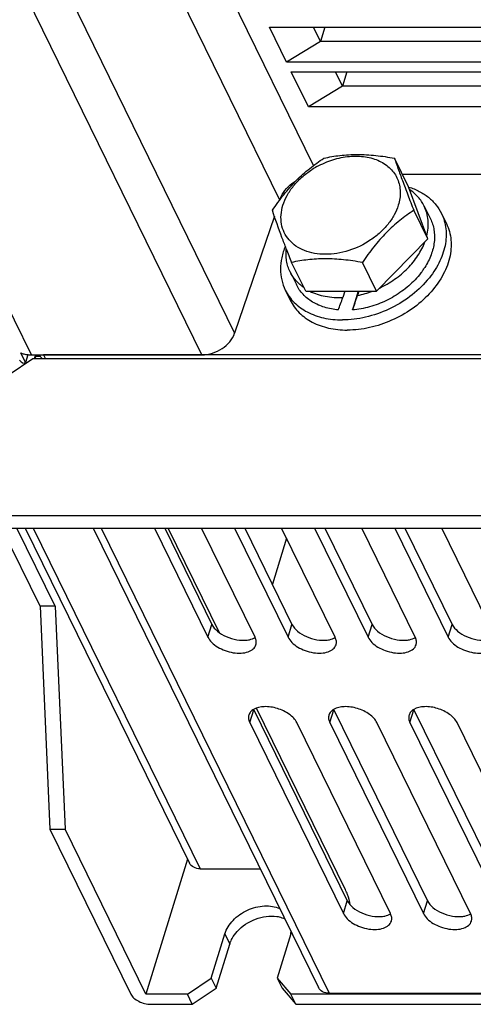
# Model space of a CAD drawing. Units: millimetres. Extents: x -1415 to 49127, y 0 to 13752.
# Drawn here: x 3710 to 3754, y 10796 to 10892 of the extents above; entities that cross this region are included whole.
import ezdxf

# ---------------------------------------------------------------- set-up
doc = ezdxf.new("R2010")
doc.units = ezdxf.units.MM
doc.layers.get('0').update_dxf_attribs({"lineweight": 30})
doc.layers.add('02___PRT_ALL_AXES', color=7, linetype='Continuous')
doc.layers.add('7_ALL_FEATURES', color=7, linetype='Continuous')

msp = doc.modelspace()

# ---------------------------------------------------------------- linework, layer by layer
at = {"color": 7, "linetype": 'Continuous'}
for p, q in [((3738.393, 10877.881), (3712.587, 10930.469)), ((3735.099, 10874.504), (3708.865, 10927.962)), ((3704.445, 10914.954), (3730.678, 10861.496)), ((3710.808, 10859.386), (3684.575, 10912.844)), ((3727.48, 10859.386), (3701.246, 10912.844)), ((3804.055, 10883.6), (3737.89, 10883.6)), ((3747.683, 10875.792), (3746.31, 10878.589)), ((3749.566, 10870.7), (3747.683, 10875.792)), ((3749.206, 10873.916), (3749.816, 10872.673)), ((3734.56, 10872.918), (3730.678, 10861.496)), ((3749.566, 10870.7), (3748.193, 10873.497)), ((3750.893, 10873.201), (3751.381, 10872.207)), ((3744.536, 10865.608), (3749.566, 10870.7)), ((3737.623, 10865.608), (3736.25, 10868.406)), ((3744.536, 10865.608), (3743.163, 10868.406)), ((3736.099, 10867.484), (3736.709, 10866.241)), ((3735.632, 10865.712), (3736.12, 10864.717)), ((3737.623, 10865.608), (3744.536, 10865.608)), ((3741.452, 10865.608), (3741.261, 10864.99)), ((3742.764, 10865.608), (3742.196, 10863.769)), ((3742.834, 10865.608), (3742.701, 10865.18)), ((3710.222, 10858.652), (3709.765, 10859.585)), ((3710.445, 10859.375), (3710.222, 10858.652)), ((3710.808, 10859.386), (3727.48, 10859.386)), ((3735.756, 10841.489), (3734.363, 10836.983)), ((3726.074, 10810.158), (3722, 10796.976))]:
    msp.add_line(p, q, dxfattribs=at)
for centre, radius, start, end in [((3742.777, 10870.432), 8.381, 118.99052, 122.95702), ((3934.417, 10946.74), 213.088, 201.18416, 201.56865), ((3743.03, 10871.893), 7.392, 324.66935, 327.55965), ((3742.219, 10872.875), 9.576, 319.57122, 320.07856), ((3740.666, 10874.638), 9.675, 282.14258, 291.04001), ((3710.947, 10859.9), 1.648, 218.72752, 226.30451), ((3711.008, 10859.965), 1.737, 226.31452, 233.80752), ((3710.805, 10862.421), 3.036, 263.36923, 270.05546)]:
    msp.add_arc(centre, radius, start, end, dxfattribs=at)
for centre, major_axis, ratio, start_param, end_param in [((3742.866, 10870.264), (3.36, 9.719), 0.023683, -2.29451, -2.136122), ((3743.659, 10868.649), (3.36, 9.719), 0.023683, -2.088668, -1.927616), ((3711.616, 10861.516), (1.822, 2.924), 0.244747, 3.35147, 3.546009)]:
    msp.add_ellipse(centre, major_axis=major_axis, ratio=ratio, start_param=start_param, end_param=end_param, dxfattribs=at)
for points, knots in [([(3738.716, 10877.763), (3739.212, 10878.038), (3740.25, 10878.484), (3741.866, 10878.817), (3743.196, 10878.792), (3744.172, 10878.576), (3744.83, 10878.327), (3745.414, 10877.993), (3745.914, 10877.579), (3746.319, 10877.093), (3746.619, 10876.545), (3746.808, 10875.947), (3746.882, 10875.311), (3746.841, 10874.65), (3746.74, 10874.213), (3746.673, 10873.994)], [0, 0, 0, 0, 0.14816, 0.292247, 0.427681, 0.491392, 0.552228, 0.610383, 0.6663, 0.72066, 0.774328, 0.828257, 0.883365, 0.940428, 1, 1, 1, 1]), ([(3739.397, 10878.589), (3739.919, 10878.701), (3740.722, 10878.838), (3741.82, 10878.934), (3742.987, 10878.967), (3744.494, 10878.877), (3745.7, 10878.697), (3746.31, 10878.589)], [0, 0, 0, 0, 0.230185, 0.350616, 0.474835, 0.733081, 1, 1, 1, 1]), ([(3734.367, 10873.497), (3734.72, 10874.018), (3735.271, 10874.78), (3736.07, 10875.735), (3736.694, 10876.406), (3737.344, 10877.026), (3738.226, 10877.776), (3738.925, 10878.278), (3739.397, 10878.589)], [0, 0, 0, 0, 0.261808, 0.390975, 0.518175, 0.642848, 0.764676, 1, 1, 1, 1]), ([(3746.31, 10878.589), (3746.419, 10878.256), (3746.666, 10877.525), (3747.096, 10876.335), (3747.614, 10874.971), (3747.993, 10874.004), (3748.193, 10873.497)], [0, 0, 0, 0, 0.193539, 0.426362, 0.698893, 1, 1, 1, 1]), ([(3735.399, 10873.994), (3735.502, 10874.328), (3735.793, 10874.995), (3736.313, 10875.753), (3736.82, 10876.326), (3737.395, 10876.878), (3737.878, 10877.244), (3738.218, 10877.464)], [0, 0, 0, 0, 0.230091, 0.475097, 0.60272, 0.733129, 1, 1, 1, 1]), ([(3735.099, 10874.504), (3735.155, 10874.686), (3735.493, 10875.444), (3736.127, 10876.047), (3736.669, 10876.379)], [0, 0, 0, 0, 0.230424, 1, 1, 1, 1]), ([(3747.69, 10875.773), (3748.048, 10875.662), (3748.73, 10875.388), (3749.638, 10874.805), (3750.378, 10874.075), (3750.746, 10873.501), (3750.893, 10873.201)], [0, 0, 0, 0, 0.266527, 0.519699, 0.762639, 1, 1, 1, 1]), ([(3749.206, 10873.916), (3749.129, 10874.073), (3748.952, 10874.379), (3748.623, 10874.799), (3748.236, 10875.178), (3747.944, 10875.398), (3747.79, 10875.5)], [0, 0, 0, 0, 0.244695, 0.49158, 0.742785, 1, 1, 1, 1]), ([(3746.673, 10873.994), (3746.573, 10873.671), (3746.293, 10873.024), (3745.689, 10872.126), (3744.909, 10871.3), (3743.671, 10870.333), (3742.227, 10869.634), (3740.701, 10869.266), (3739.574, 10869.17), (3738.499, 10869.257), (3737.517, 10869.525), (3736.666, 10869.968), (3735.979, 10870.571), (3735.489, 10871.314), (3735.221, 10872.163), (3735.183, 10873.08), (3735.305, 10873.691), (3735.399, 10873.994)], [0, 0, 0, 0, 0.061124, 0.126107, 0.194444, 0.265216, 0.408848, 0.479458, 0.547544, 0.612218, 0.67301, 0.730007, 0.783952, 0.836211, 0.888547, 0.942702, 1, 1, 1, 1]), ([(3749.458, 10870.992), (3749.521, 10871.246), (3749.608, 10871.754), (3749.612, 10872.516), (3749.484, 10873.244), (3749.312, 10873.7), (3749.206, 10873.916)], [0, 0, 0, 0, 0.262482, 0.514699, 0.759359, 1, 1, 1, 1]), ([(3735.729, 10869.737), (3735.585, 10870.108), (3735.109, 10871.353), (3734.657, 10872.608), (3734.367, 10873.497)], [0, 0, 0, 0, 0.298295, 1, 1, 1, 1]), ([(3748.193, 10873.497), (3747.721, 10873.186), (3747.023, 10872.685), (3746.14, 10871.935), (3745.49, 10871.314), (3744.866, 10870.644), (3744.068, 10869.688), (3743.516, 10868.926), (3743.163, 10868.406)], [0, 0, 0, 0, 0.235324, 0.357152, 0.481825, 0.609025, 0.738192, 1, 1, 1, 1]), ([(3750.893, 10873.201), (3751.008, 10872.967), (3751.198, 10872.474), (3751.351, 10871.688), (3751.372, 10870.867), (3751.26, 10870.024), (3751.018, 10869.174), (3750.52, 10868.027), (3749.979, 10867.228), (3749.563, 10866.73)], [0, 0, 0, 0, 0.112075, 0.225784, 0.342593, 0.463661, 0.589776, 0.721325, 1, 1, 1, 1]), ([(3751.381, 10872.207), (3751.504, 10871.958), (3751.703, 10871.431), (3751.852, 10870.59), (3751.851, 10869.711), (3751.701, 10868.811), (3751.405, 10867.907), (3750.813, 10866.693), (3749.735, 10865.262), (3748.049, 10863.813), (3746.062, 10862.693), (3743.912, 10861.98), (3742.421, 10861.804), (3741.693, 10861.804)], [0, 0, 0, 0, 0.050492, 0.101815, 0.154701, 0.209714, 0.267208, 0.327326, 0.454824, 0.590163, 0.7293, 0.867445, 1, 1, 1, 1]), ([(3749.816, 10872.673), (3749.9, 10872.502), (3750.043, 10872.144), (3750.177, 10871.578), (3750.228, 10870.986), (3750.186, 10870.162), (3749.917, 10869.102), (3749.513, 10868.312), (3749.269, 10867.927)], [0, 0, 0, 0, 0.114705, 0.230631, 0.348907, 0.470491, 0.725797, 1, 1, 1, 1]), ([(3744.824, 10865.9), (3745.342, 10866.144), (3746.086, 10866.574), (3746.985, 10867.264), (3747.789, 10868.004), (3748.625, 10869.019), (3749.105, 10869.942), (3749.277, 10870.408)], [0, 0, 0, 0, 0.264832, 0.395432, 0.52366, 0.769963, 1, 1, 1, 1]), ([(3735.627, 10869.998), (3735.479, 10869.633), (3735.25, 10868.897), (3735.129, 10867.774), (3735.243, 10866.695), (3735.479, 10866.024), (3735.632, 10865.712)], [0, 0, 0, 0, 0.267555, 0.520995, 0.763499, 1, 1, 1, 1]), ([(3736.099, 10867.484), (3736.016, 10867.653), (3735.875, 10868.005), (3735.742, 10868.563), (3735.688, 10869.145), (3735.706, 10869.539), (3735.727, 10869.737)], [0, 0, 0, 0, 0.243952, 0.490436, 0.741773, 1, 1, 1, 1]), ([(3743.163, 10868.406), (3742.553, 10868.514), (3741.347, 10868.694), (3739.84, 10868.783), (3738.673, 10868.75), (3737.576, 10868.655), (3736.772, 10868.518), (3736.25, 10868.406)], [0, 0, 0, 0, 0.266919, 0.525165, 0.649384, 0.769815, 1, 1, 1, 1]), ([(3737.46, 10865.937), (3737.169, 10866.136), (3736.769, 10866.484), (3736.345, 10867.035), (3736.174, 10867.331), (3736.099, 10867.484)], [0, 0, 0, 0, 0.507491, 0.75478, 1, 1, 1, 1]), ([(3749.061, 10867.618), (3749.005, 10867.539), (3748.772, 10867.223), (3748.515, 10866.924), (3748.311, 10866.71)], [0, 0, 0, 0, 0.245958, 1, 1, 1, 1]), ([(3740.814, 10863.769), (3740.359, 10863.81), (3739.483, 10863.972), (3738.476, 10864.408), (3737.795, 10864.88), (3737.357, 10865.283), (3736.989, 10865.736), (3736.794, 10866.069), (3736.709, 10866.241)], [0, 0, 0, 0, 0.274292, 0.529624, 0.651198, 0.76945, 0.885339, 1, 1, 1, 1]), ([(3749.508, 10866.665), (3749.006, 10866.076), (3747.838, 10864.997), (3745.785, 10863.776), (3743.538, 10862.993), (3741.971, 10862.798), (3741.205, 10862.798)], [0, 0, 0, 0, 0.246611, 0.501847, 0.756109, 1, 1, 1, 1]), ([(3748.311, 10866.71), (3747.918, 10866.298), (3747.038, 10865.538), (3745.534, 10864.648), (3743.902, 10864.03), (3742.761, 10863.817), (3742.196, 10863.769)], [0, 0, 0, 0, 0.247006, 0.500616, 0.753904, 1, 1, 1, 1]), ([(3735.632, 10865.712), (3735.742, 10865.488), (3736.001, 10865.056), (3736.498, 10864.477), (3737.095, 10863.972), (3737.783, 10863.55), (3738.55, 10863.216), (3739.686, 10862.888), (3740.593, 10862.798), (3741.205, 10862.798)], [0, 0, 0, 0, 0.11284, 0.227185, 0.344397, 0.465577, 0.591506, 0.722609, 1, 1, 1, 1]), ([(3738.019, 10865.608), (3738.494, 10865.37), (3739.566, 10865.027), (3740.684, 10864.964), (3741.261, 10864.99)], [0, 0, 0, 0, 0.479152, 1, 1, 1, 1]), ([(3736.12, 10864.717), (3736.23, 10864.494), (3736.489, 10864.062), (3736.986, 10863.482), (3737.583, 10862.977), (3738.271, 10862.555), (3739.038, 10862.221), (3740.174, 10861.894), (3741.081, 10861.804), (3741.693, 10861.804)], [0, 0, 0, 0, 0.11284, 0.227185, 0.344397, 0.465577, 0.591506, 0.722609, 1, 1, 1, 1]), ([(3727.48, 10859.386), (3728.167, 10859.386), (3729.504, 10859.819), (3730.471, 10860.884), (3730.678, 10861.496)], [0, 0, 0, 0, 0.515577, 1, 1, 1, 1]), ([(3720.526, 10796.976), (3720.597, 10796.831), (3720.833, 10796.554), (3721.473, 10796.137), (3722.081, 10795.981), (3722.488, 10795.981)], [0, 0, 0, 0, 0.212036, 0.464929, 1, 1, 1, 1])]:
    msp.add_open_spline(points, degree=3, knots=knots, dxfattribs=at)
for points in [[(3709.765, 10859.585), (3709.868, 10859.541), (3709.975, 10859.505), (3710.083, 10859.476)], [(3710.083, 10859.476), (3710.205, 10859.444), (3710.33, 10859.421), (3710.455, 10859.406)]]:
    msp.add_open_spline(points, degree=3, dxfattribs=at)
at = {"layer": '02___PRT_ALL_AXES', "color": 7, "linetype": 'Continuous'}
for p, q in [((3700.717, 10843.719), (3950.324, 10843.719)), ((3701.327, 10842.476), (3950.935, 10842.476)), ((3722.837, 10842.476), (3728.067, 10831.817)), ((3723.839, 10842.476), (3728.455, 10833.071)), ((3732.673, 10831.817), (3727.442, 10842.476)), ((3730.666, 10842.476), (3735.896, 10831.817)), ((3731.668, 10842.476), (3736.284, 10833.071)), ((3740.502, 10831.817), (3735.271, 10842.476)), ((3738.495, 10842.476), (3743.725, 10831.817)), ((3739.497, 10842.476), (3744.113, 10833.071)), ((3748.331, 10831.817), (3743.1, 10842.476)), ((3746.324, 10842.476), (3751.554, 10831.817)), ((3747.326, 10842.476), (3751.942, 10833.071)), ((3756.16, 10831.817), (3750.929, 10842.476)), ((3728.067, 10831.817), (3728.455, 10833.071)), ((3735.896, 10831.817), (3736.284, 10833.071)), ((3743.725, 10831.817), (3744.113, 10833.071)), ((3751.554, 10831.817), (3751.942, 10833.071)), ((3732.155, 10823.488), (3732.542, 10824.741)), ((3732.542, 10824.741), (3741.693, 10806.093)), ((3739.984, 10823.488), (3740.371, 10824.741)), ((3740.371, 10824.741), (3749.522, 10806.093)), ((3747.813, 10823.488), (3748.2, 10824.741)), ((3748.2, 10824.741), (3757.351, 10806.093)), ((3732.155, 10823.488), (3741.306, 10804.839)), ((3745.911, 10804.839), (3736.76, 10823.488)), ((3739.984, 10823.488), (3749.135, 10804.839)), ((3753.74, 10804.839), (3744.589, 10823.488)), ((3747.813, 10823.488), (3756.964, 10804.839)), ((3761.569, 10804.839), (3752.418, 10823.488)), ((3741.306, 10804.839), (3741.693, 10806.093)), ((3749.135, 10804.839), (3749.522, 10806.093)), ((3728.379, 10798.543), (3729.71, 10802.851)), ((3729.71, 10802.851), (3730.198, 10801.856)), ((3736.158, 10802.851), (3734.826, 10798.543)), ((3728.867, 10797.548), (3730.198, 10801.856)), ((3726.053, 10796.976), (3728.379, 10798.543)), ((3728.379, 10798.543), (3728.867, 10797.548)), ((3734.826, 10798.543), (3736.184, 10796.976)), ((3734.826, 10798.543), (3735.315, 10797.548)), ((3726.053, 10796.976), (3722, 10796.976)), ((3726.541, 10795.981), (3726.053, 10796.976)), ((3726.541, 10795.981), (3728.867, 10797.548)), ((3735.315, 10797.548), (3736.673, 10795.981)), ((3985.792, 10796.976), (3736.184, 10796.976)), ((3736.673, 10795.981), (3736.184, 10796.976)), ((3722.488, 10795.981), (3726.541, 10795.981)), ((3736.673, 10795.981), (3986.28, 10795.981))]:
    msp.add_line(p, q, dxfattribs=at)
for centre, radius, start, end in [((3731.414, 10831.199), 1.402, 24.9078, 26.14116), ((3739.243, 10831.199), 1.402, 24.9078, 26.14116), ((3747.072, 10831.199), 1.402, 24.9078, 26.14116), ((3744.653, 10804.222), 1.402, 24.9078, 26.14116), ((3752.482, 10804.222), 1.402, 24.9078, 26.14116), ((3733.717, 10803.606), 2.555, 342.80914, 347.30047)]:
    msp.add_arc(centre, radius, start, end, dxfattribs=at)
for points, knots in [([(3728.455, 10833.071), (3728.579, 10832.816), (3729.009, 10832.337), (3729.863, 10831.833), (3730.866, 10831.531), (3731.574, 10831.498), (3731.908, 10831.54)], [0, 0, 0, 0, 0.214357, 0.471697, 0.744871, 1, 1, 1, 1]), ([(3736.284, 10833.071), (3736.408, 10832.816), (3736.838, 10832.337), (3737.692, 10831.833), (3738.695, 10831.531), (3739.403, 10831.498), (3739.737, 10831.54)], [0, 0, 0, 0, 0.214357, 0.471697, 0.744871, 1, 1, 1, 1]), ([(3744.113, 10833.071), (3744.237, 10832.816), (3744.667, 10832.337), (3745.521, 10831.833), (3746.524, 10831.531), (3747.232, 10831.498), (3747.566, 10831.54)], [0, 0, 0, 0, 0.214357, 0.471697, 0.744871, 1, 1, 1, 1]), ([(3751.942, 10833.071), (3752.066, 10832.816), (3752.496, 10832.337), (3753.35, 10831.833), (3754.353, 10831.531), (3755.061, 10831.498), (3755.395, 10831.54)], [0, 0, 0, 0, 0.214357, 0.471697, 0.744871, 1, 1, 1, 1]), ([(3728.067, 10831.817), (3728.159, 10831.629), (3728.446, 10831.264), (3729.029, 10830.827), (3729.746, 10830.49), (3730.527, 10830.288), (3731.292, 10830.239), (3731.968, 10830.351), (3732.497, 10830.621), (3732.711, 10830.925), (3732.759, 10831.079)], [0, 0, 0, 0, 0.11391, 0.247494, 0.393901, 0.543049, 0.684203, 0.808528, 0.912094, 1, 1, 1, 1]), ([(3731.908, 10831.54), (3731.982, 10831.549), (3732.251, 10831.595), (3732.516, 10831.686), (3732.687, 10831.788)], [0, 0, 0, 0, 0.272238, 1, 1, 1, 1]), ([(3732.759, 10831.079), (3732.793, 10831.19), (3732.813, 10831.439), (3732.739, 10831.675), (3732.686, 10831.79)], [0, 0, 0, 0, 0.475865, 1, 1, 1, 1]), ([(3735.896, 10831.817), (3735.988, 10831.629), (3736.275, 10831.264), (3736.858, 10830.827), (3737.575, 10830.49), (3738.356, 10830.288), (3739.121, 10830.239), (3739.797, 10830.351), (3740.326, 10830.621), (3740.54, 10830.925), (3740.588, 10831.079)], [0, 0, 0, 0, 0.11391, 0.247494, 0.393901, 0.543049, 0.684203, 0.808528, 0.912094, 1, 1, 1, 1]), ([(3739.737, 10831.54), (3739.811, 10831.549), (3740.08, 10831.595), (3740.345, 10831.686), (3740.516, 10831.788)], [0, 0, 0, 0, 0.272238, 1, 1, 1, 1]), ([(3740.588, 10831.079), (3740.622, 10831.19), (3740.642, 10831.439), (3740.568, 10831.675), (3740.515, 10831.79)], [0, 0, 0, 0, 0.475865, 1, 1, 1, 1]), ([(3743.725, 10831.817), (3743.817, 10831.629), (3744.104, 10831.264), (3744.687, 10830.827), (3745.404, 10830.49), (3746.185, 10830.288), (3746.95, 10830.239), (3747.626, 10830.351), (3748.155, 10830.621), (3748.369, 10830.925), (3748.417, 10831.079)], [0, 0, 0, 0, 0.11391, 0.247494, 0.393901, 0.543049, 0.684203, 0.808528, 0.912094, 1, 1, 1, 1]), ([(3747.566, 10831.54), (3747.64, 10831.549), (3747.909, 10831.595), (3748.174, 10831.686), (3748.345, 10831.788)], [0, 0, 0, 0, 0.272238, 1, 1, 1, 1]), ([(3748.417, 10831.079), (3748.451, 10831.19), (3748.471, 10831.439), (3748.397, 10831.675), (3748.344, 10831.79)], [0, 0, 0, 0, 0.475865, 1, 1, 1, 1]), ([(3751.554, 10831.817), (3751.646, 10831.629), (3751.933, 10831.264), (3752.516, 10830.827), (3753.234, 10830.49), (3754.014, 10830.288), (3754.779, 10830.239), (3755.455, 10830.351), (3755.984, 10830.621), (3756.198, 10830.925), (3756.246, 10831.079)], [0, 0, 0, 0, 0.11391, 0.247494, 0.393901, 0.543049, 0.684203, 0.808528, 0.912094, 1, 1, 1, 1]), ([(3736.76, 10823.488), (3736.601, 10823.811), (3736.006, 10824.396), (3734.877, 10824.92), (3733.65, 10825.112), (3732.834, 10824.953), (3732.528, 10824.77)], [0, 0, 0, 0, 0.226879, 0.501592, 0.775381, 1, 1, 1, 1]), ([(3744.589, 10823.488), (3744.43, 10823.811), (3743.835, 10824.396), (3742.706, 10824.92), (3741.479, 10825.112), (3740.663, 10824.953), (3740.357, 10824.77)], [0, 0, 0, 0, 0.226879, 0.501592, 0.775381, 1, 1, 1, 1]), ([(3752.418, 10823.488), (3752.259, 10823.811), (3751.664, 10824.396), (3750.535, 10824.92), (3749.308, 10825.112), (3748.492, 10824.953), (3748.186, 10824.77)], [0, 0, 0, 0, 0.226879, 0.501592, 0.775381, 1, 1, 1, 1]), ([(3732.069, 10824.225), (3732.033, 10824.111), (3732.015, 10823.851), (3732.096, 10823.607), (3732.155, 10823.488)], [0, 0, 0, 0, 0.474456, 1, 1, 1, 1]), ([(3732.528, 10824.77), (3732.419, 10824.705), (3732.226, 10824.552), (3732.103, 10824.335), (3732.069, 10824.225)], [0, 0, 0, 0, 0.524448, 1, 1, 1, 1]), ([(3739.898, 10824.225), (3739.862, 10824.111), (3739.844, 10823.851), (3739.925, 10823.607), (3739.984, 10823.488)], [0, 0, 0, 0, 0.474456, 1, 1, 1, 1]), ([(3740.357, 10824.77), (3740.248, 10824.705), (3740.055, 10824.552), (3739.932, 10824.335), (3739.898, 10824.225)], [0, 0, 0, 0, 0.524448, 1, 1, 1, 1]), ([(3747.727, 10824.225), (3747.691, 10824.111), (3747.673, 10823.851), (3747.754, 10823.607), (3747.813, 10823.488)], [0, 0, 0, 0, 0.474456, 1, 1, 1, 1]), ([(3748.186, 10824.77), (3748.077, 10824.705), (3747.884, 10824.552), (3747.761, 10824.335), (3747.727, 10824.225)], [0, 0, 0, 0, 0.524448, 1, 1, 1, 1]), ([(3729.71, 10802.851), (3729.863, 10803.346), (3730.488, 10804.298), (3731.887, 10805.258), (3733.515, 10805.695), (3734.631, 10805.538), (3735.09, 10805.324)], [0, 0, 0, 0, 0.238525, 0.503664, 0.766619, 1, 1, 1, 1]), ([(3741.693, 10806.093), (3741.818, 10805.839), (3742.247, 10805.359), (3743.102, 10804.855), (3744.104, 10804.553), (3744.813, 10804.52), (3745.147, 10804.562)], [0, 0, 0, 0, 0.214357, 0.471697, 0.744871, 1, 1, 1, 1]), ([(3749.522, 10806.093), (3749.647, 10805.839), (3750.077, 10805.359), (3750.931, 10804.855), (3751.933, 10804.553), (3752.642, 10804.52), (3752.976, 10804.562)], [0, 0, 0, 0, 0.214357, 0.471697, 0.744871, 1, 1, 1, 1]), ([(3730.92, 10803.086), (3731.407, 10803.627), (3732.644, 10804.446), (3734.125, 10804.665), (3734.816, 10804.556)], [0, 0, 0, 0, 0.509823, 1, 1, 1, 1]), ([(3741.306, 10804.839), (3741.398, 10804.652), (3741.684, 10804.286), (3742.267, 10803.85), (3742.985, 10803.512), (3743.766, 10803.31), (3744.531, 10803.261), (3745.206, 10803.373), (3745.736, 10803.643), (3745.95, 10803.947), (3745.997, 10804.102)], [0, 0, 0, 0, 0.11391, 0.247494, 0.393901, 0.543049, 0.684203, 0.808528, 0.912094, 1, 1, 1, 1]), ([(3745.147, 10804.562), (3745.221, 10804.572), (3745.49, 10804.617), (3745.755, 10804.708), (3745.925, 10804.81)], [0, 0, 0, 0, 0.272238, 1, 1, 1, 1]), ([(3745.997, 10804.102), (3746.031, 10804.212), (3746.051, 10804.461), (3745.978, 10804.697), (3745.924, 10804.812)], [0, 0, 0, 0, 0.475865, 1, 1, 1, 1]), ([(3749.135, 10804.839), (3749.227, 10804.652), (3749.514, 10804.286), (3750.096, 10803.85), (3750.814, 10803.512), (3751.595, 10803.31), (3752.36, 10803.261), (3753.035, 10803.373), (3753.565, 10803.643), (3753.779, 10803.947), (3753.826, 10804.102)], [0, 0, 0, 0, 0.11391, 0.247494, 0.393901, 0.543049, 0.684203, 0.808528, 0.912094, 1, 1, 1, 1]), ([(3752.976, 10804.562), (3753.05, 10804.572), (3753.319, 10804.617), (3753.584, 10804.708), (3753.754, 10804.81)], [0, 0, 0, 0, 0.272238, 1, 1, 1, 1]), ([(3753.826, 10804.102), (3753.86, 10804.212), (3753.88, 10804.461), (3753.807, 10804.697), (3753.753, 10804.812)], [0, 0, 0, 0, 0.475865, 1, 1, 1, 1]), ([(3734.816, 10804.556), (3734.884, 10804.546), (3735.145, 10804.496), (3735.4, 10804.412), (3735.578, 10804.329)], [0, 0, 0, 0, 0.258707, 1, 1, 1, 1]), ([(3730.322, 10802.182), (3730.358, 10802.261), (3730.521, 10802.585), (3730.737, 10802.881), (3730.92, 10803.086)], [0, 0, 0, 0, 0.240784, 1, 1, 1, 1])]:
    msp.add_open_spline(points, degree=3, knots=knots, dxfattribs=at)
msp.add_open_spline([(3730.198, 10801.856), (3730.233, 10801.967), (3730.274, 10802.076), (3730.322, 10802.182)], degree=3, dxfattribs=at)
at = {"layer": '7_ALL_FEATURES', "color": 7, "linetype": 'Continuous'}
for p, q in [((3735.755, 10887.951), (3734.077, 10891.37)), ((3734.077, 10891.37), (3916.201, 10891.37)), ((3739.071, 10889.977), (3738.388, 10891.37)), ((3739.501, 10891.37), (3739.071, 10889.977)), ((3739.071, 10889.977), (3735.755, 10887.951)), ((3805.692, 10889.977), (3739.071, 10889.977)), ((3805.172, 10887.951), (3735.755, 10887.951)), ((3737.89, 10883.6), (3736.212, 10887.018)), ((3736.212, 10887.018), (3804.932, 10887.018)), ((3741.206, 10885.626), (3740.523, 10887.018)), ((3741.636, 10887.018), (3741.206, 10885.626)), ((3741.206, 10885.626), (3737.89, 10883.6)), ((3804.575, 10885.626), (3741.206, 10885.626)), ((3803.911, 10877.01), (3747.084, 10877.01)), ((3710.964, 10858.994), (3708.637, 10857.427)), ((3949.518, 10858.994), (3710.964, 10858.994)), ((3711.199, 10859.386), (3711.078, 10858.994)), ((3711.161, 10858.994), (3711.237, 10859.24)), ((3711.664, 10859.24), (3711.237, 10859.24)), ((3711.878, 10858.994), (3711.538, 10859.386)), ((3712.006, 10859.386), (3712.198, 10858.994)), ((3948.718, 10859.386), (3712.006, 10859.386)), ((3711.65, 10834.852), (3707.909, 10842.476)), ((3713.123, 10834.852), (3709.382, 10842.476)), ((3710.214, 10842.476), (3726.269, 10809.759)), ((3710.994, 10842.476), (3727.318, 10809.211)), ((3716.853, 10842.476), (3738.866, 10797.618)), ((3717.633, 10842.476), (3739.915, 10797.069)), ((3729.197, 10832.259), (3724.183, 10842.476)), ((3713.123, 10834.852), (3711.65, 10834.852)), ((3711.65, 10834.852), (3712.626, 10813.076)), ((3713.123, 10834.852), (3714.1, 10813.076)), ((3741.507, 10807.173), (3732.808, 10824.899)), ((3712.626, 10813.076), (3720.526, 10796.976)), ((3712.626, 10813.076), (3714.1, 10813.076)), ((3722, 10796.976), (3714.1, 10813.076)), ((3727.318, 10809.211), (3733.177, 10809.211)), ((3739.915, 10797.069), (3981.97, 10797.069))]:
    msp.add_line(p, q, dxfattribs=at)
for centre, radius, start, end in [((3736.995, 10804.961), 5.025, 20.29041, 26.13617), ((3736.852, 10804.915), 5.175, 8.64242, 20.21692)]:
    msp.add_arc(centre, radius, start, end, dxfattribs=at)
for points in [[(3727.318, 10809.211), (3727.098, 10809.211), (3726.676, 10809.285), (3726.353, 10809.588), (3726.269, 10809.759)], [(3739.915, 10797.069), (3739.695, 10797.069), (3739.273, 10797.144), (3738.95, 10797.447), (3738.866, 10797.618)]]:
    msp.add_open_spline(points, degree=3, knots=[0, 0, 0, 0, 0.536487, 1, 1, 1, 1], dxfattribs=at)

doc.saveas('drawing.dxf')
